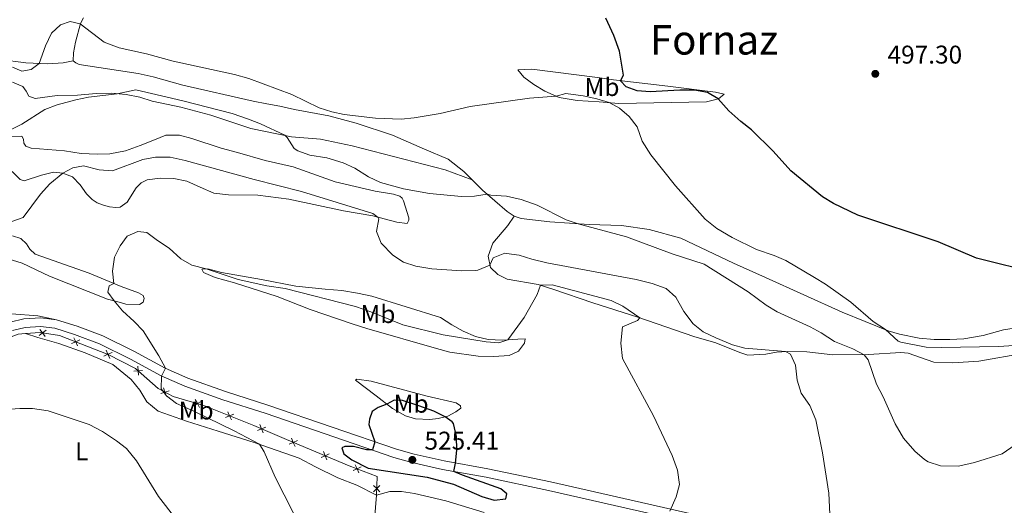
# Model space of a CAD drawing. Units: metres. Extents: x 634962 to 641896, y 4715866 to 4720629.
# Drawn here: x 636729 to 637114, y 4716426 to 4716615 of the extents above; entities that cross this region are included whole.
import ezdxf
from ezdxf.enums import TextEntityAlignment as Align

# ---------------------------------------------------------------- set-up
doc = ezdxf.new("R2010")
doc.units = ezdxf.units.M
doc.header["$MEASUREMENT"] = 0
doc.linetypes.add('DGN Style 3', pattern=[118.15090000000001, 84.3935, -33.7574])
for name, color, linetype, lineweight in [('Level 20', 7, 'Continuous', 0), ('Level 21', 7, 'Continuous', 0), ('Level 36', 7, 'Continuous', 0), ('Level 37', 7, 'Continuous', 0), ('Level 4', 7, 'Continuous', 0), ('Level 41', 7, 'Continuous', 0), ('Level 45', 7, 'Continuous', 0), ('Level 5', 7, 'Continuous', 0), ('Nivel 7', 7, 'Continuous', 0)]:
    doc.layers.add(name, color=color, linetype=linetype, lineweight=lineweight)
doc.styles.add('Style-arial', font='arial.shx', dxfattribs={"bigfont": 'arialbig.shx'})
doc.styles.add('Style-Arial Narrow', font='txt')
doc.styles.add('Style-Times New Roman', font='txt')

# ---------------------------------------------------------------- blocks, each defined once
blk = doc.blocks.new('5PATER')
at = {"layer": 'Nivel 7', "linetype": 'Continuous', "lineweight": 0}
h = blk.add_hatch(color=51, dxfattribs=at)
edge = h.paths.add_edge_path()
edge.add_ellipse((-0.002973202615976334, -0.00431404821574688), major_axis=(-1.095731442372465, -1.110710699892244), ratio=0.999422240966032, start_angle=0, end_angle=360)

msp = doc.modelspace()

# ---------------------------------------------------------------- linework, layer by layer
at = {"layer": 'Level 20', "color": 7, "linetype": 'Continuous', "lineweight": 0, "flags": 128}
for points, elevation in [([(636739.3210450895, 4716494.047509795), (636737.9152043052, 4716493.005193055), (636736.5093635209, 4716491.962876314)], 517.5702294380815), ([(636738.9575210437, 4716491.599352269), (636737.9152043052, 4716493.005193055), (636736.8728875667, 4716494.411033841)], 517.5702294380815), ([(636752.4635819085, 4716490.268527253), (636750.8615552597, 4716489.564025225), (636749.2595286071, 4716488.859523199)], 518.296577481354), ([(636751.5660572872, 4716487.961998574), (636750.8615552597, 4716489.564025225), (636750.1570532322, 4716491.166051876)], 518.296577481354), ([(636764.1334003843, 4716483.071749441), (636763.4288983569, 4716484.673776092), (636762.7243963294, 4716486.275802743)], 518.9269352396035), ([(636765.0309250057, 4716485.378278119), (636763.4288983569, 4716484.673776092), (636761.8268717043, 4716483.969274066)], 518.9269352396035), ([(636776.9860215969, 4716478.350187667), (636775.2387537695, 4716478.250851674), (636773.4914859422, 4716478.151515681)], 519.5849931994823), ([(636775.3380897604, 4716476.503583847), (636775.2387537695, 4716478.250851674), (636775.1394177787, 4716479.998119501)], 519.5849931994823), ([(636787.3813326322, 4716470.453291172), (636785.7159154937, 4716469.915519604), (636784.0504983552, 4716469.377748037)], 520.5067491435931), ([(636786.2536870614, 4716468.250102468), (636785.7159154937, 4716469.915519604), (636785.178143926, 4716471.580936741)], 520.5067491435931), ([(636799.9116933197, 4716466.289781313), (636798.3729758561, 4716465.456018118), (636796.8342583887, 4716464.622254925)], 521.3890678446659), ([(636799.2067390494, 4716463.917300653), (636798.3729758561, 4716465.456018118), (636797.539212659, 4716466.994735584)], 521.3890678446659), ([(636812.5863548853, 4716461.358286336), (636810.9777690172, 4716460.668892393), (636809.3691831492, 4716459.979498452)], 521.8458698908966), ([(636811.6671629585, 4716459.060306525), (636810.9777690172, 4716460.668892393), (636810.2883750759, 4716462.277478261)], 521.8458698908966), ([(636825.0918706469, 4716456.235588178), (636823.466768764, 4716455.586083466), (636821.841666881, 4716454.936578756)], 522.425418775829), ([(636824.116273474, 4716453.960981583), (636823.466768764, 4716455.586083466), (636822.8172640502, 4716457.211185351)], 522.425418775829), ([(636837.4672280885, 4716450.967656534), (636835.8479743116, 4716450.303706456), (636834.2287205346, 4716449.639756376)], 523.4404058175477), ([(636836.5119243897, 4716448.684452679), (636835.8479743116, 4716450.303706456), (636835.1840242334, 4716451.922960231)], 523.4404058175477), ([(636849.9019560702, 4716445.764905322), (636848.282702297, 4716445.100955242), (636846.66344852, 4716444.437005164)], 524.188015229868), ([(636848.9466523752, 4716443.481701467), (636848.282702297, 4716445.100955242), (636847.6187522188, 4716446.720209019)], 524.188015229868), ([(636862.3581680506, 4716440.701863963), (636860.7595696151, 4716439.989617135), (636859.1609711796, 4716439.277370308)], 524.7671483266469), ([(636861.4718164429, 4716438.3910187), (636860.7595696151, 4716439.989617135), (636860.0473227873, 4716441.588215571)], 524.7671483266469), ([(636867.1381799169, 4716431.045037441), (636868.4173101746, 4716432.239457086), (636869.6964404285, 4716433.433876729)], 522.8967676477148), ([(636869.6117298156, 4716430.96032683), (636868.4173101746, 4716432.239457086), (636867.2228905298, 4716433.518587342)], 522.8967676477148)]:
    msp.add_lwpolyline(points, dxfattribs=dict(at, elevation=elevation))
at = {"layer": 'Level 20', "color": 7, "linetype": 'Continuous', "lineweight": 0, "extrusion": (-0.06604725770524968, 0.1712804482117001, 0.9830059856430253), "elevation": 766297.0532476358, "flags": 128}
msp.add_lwpolyline([(-2291008.018557623, -4100578.376355356), (-2291019.636560895, -4100578.376355357), (-2291022.414318763, -4100577.504769889)], dxfattribs=at)
at = {"layer": 'Level 20', "color": 7, "linetype": 'Continuous', "lineweight": 0}
msp.add_polyline3d([(636731.1999999993, 4716492.75, 517.2), (636736.9400000013, 4716493.15, 517.51), (636744.5500000007, 4716492.02, 517.98), (636763.4899999984, 4716484.65, 518.9300000000001), (636774.2199999988, 4716479.16, 519.51), (636783.0500000007, 4716471.279999999, 520.16), (636788.9699999988, 4716468.25, 520.9300000000001), (636800.8500000015, 4716464.720000001, 521.51), (636820.4499999993, 4716456.880000001, 522.16), (636833.1799999997, 4716451.42, 523.28), (636857.629999999, 4716441.189999999, 524.75), (636868.5799999982, 4716436.99, 524.8100000000001), (636868.3299999982, 4716429.689999999, 521.87), (636865.8399999999, 4716399.290000001, 520.8100000000001), (636864.7100000009, 4716388.029999999, 516.34), (636862.2699999996, 4716365.869999999, 512.16), (636860.5799999982, 4716344.6, 504.04), (636859.9800000004, 4716336.17, 502.3)], dxfattribs=at)
at = {"layer": 'Level 21', "color": 7, "linetype": 'DGN Style 3', "lineweight": 0}
for points in [[(636725.2399999984, 4716497.26, 517.23), (636730.5599999987, 4716498.460000001, 517.37), (636737.2300000004, 4716498.869999999, 517.62), (636743.3999999985, 4716498.16, 517.69)], [(636743.3999999985, 4716498.16, 517.69), (636751.4200000018, 4716495.67, 517.99), (636761.4899999984, 4716491.83, 518.58), (636773.7800000012, 4716485.779999999, 519.52), (636785.75, 4716479.290000001, 519.99), (636794.6600000001, 4716475.41, 520.66), (636809.3599999994, 4716470.16, 521.38), (636825.9100000001, 4716464.869999999, 522.11), (636876.129999999, 4716447.68, 525.58), (636882.9899999984, 4716445.710000001, 525.41), (636894.8099999987, 4716443.029999999, 525.23), (636911.7800000012, 4716440, 524.35), (636936.2800000012, 4716434.83, 523.03), (637003.3999999985, 4716419.609999999, 518.67), (637011.6999999993, 4716417.279999999, 518.13)]]:
    msp.add_polyline3d(points, dxfattribs=at)
at = {"layer": 'Level 21', "color": 7, "linetype": 'Continuous', "lineweight": 0}
msp.add_polyline3d([(636726.1700000018, 4716494, 517.23), (636731.0399999991, 4716495.1, 517.37), (636737.1400000006, 4716495.48, 517.62), (636742.6999999993, 4716494.84, 517.69), (636750.3200000003, 4716492.470000001, 517.99), (636760.1400000006, 4716488.73, 518.58), (636772.2300000004, 4716482.779999999, 519.52), (636784.2699999996, 4716476.25, 519.99), (636793.4200000018, 4716472.26, 520.66), (636808.2800000012, 4716466.960000001, 521.38), (636824.8500000015, 4716461.66, 522.11), (636875.120000001, 4716444.449999999, 525.58), (636882.1499999985, 4716442.43, 525.41), (636894.1400000006, 4716439.720000001, 525.23), (636911.129999999, 4716436.68, 524.35), (636935.5599999987, 4716431.529999999, 523.03), (637002.5700000003, 4716416.33, 518.67)], dxfattribs=at)
at = {"layer": 'Level 36', "color": 92, "linetype": 'Continuous', "lineweight": 0}
for points in [[(636749.8200000003, 4716599.220000001, 505.52), (636749.9499999993, 4716602.4, 505.58), (636750.7699999996, 4716606.59, 505.52), (636752.6700000018, 4716613.790000001, 504.99), (636753.879999999, 4716616.01, 504.62)], [(636749.8200000003, 4716599.220000001, 505.52), (636745.9499999993, 4716598.460000001, 505.34), (636739.9499999993, 4716598.08, 505.28), (636731.4100000001, 4716598.48, 504.58), (636721.1499999985, 4716599.800000001, 503.17)], [(636905.7100000009, 4716552.75, 509.13), (636902.4499999993, 4716556.02, 508.58), (636896.3200000003, 4716560.810000001, 507.4), (636887.1400000006, 4716564.74, 506.34), (636874.5799999982, 4716570.26, 505.46), (636860.3900000006, 4716574.880000001, 505.22), (636849.7600000016, 4716577.73, 505.22), (636836.25, 4716580.300000001, 505.28), (636830.5199999996, 4716581.51, 505.87), (636825.5, 4716582.49, 505.99), (636820.1900000013, 4716583.470000001, 505.75), (636792.7399999984, 4716589.779999999, 505.75), (636781.1000000015, 4716592.970000001, 505.81), (636775.1999999993, 4716594.23, 505.63), (636752.129999999, 4716597.84, 505.46), (636750.8299999982, 4716598.470000001, 505.52), (636749.8200000003, 4716599.220000001, 505.52)], [(636929, 4716596.02, 502.3), (636954.7100000009, 4716592.75, 501), (636960.9600000009, 4716591.779999999, 500.06), (636982.1799999997, 4716589.390000001, 499.59), (637000.8099999987, 4716586.949999999, 499.71), (637004.120000001, 4716586.18, 499.71), (637001.9100000001, 4716584.380000001, 499.95), (636997.2199999988, 4716583.25, 501.36), (636962.9800000004, 4716582.630000001, 504.77), (636955.3200000003, 4716583.23, 505.24), (636946.7199999988, 4716583.810000001, 505.24), (636939.6400000006, 4716584.880000001, 505.24), (636934.0700000003, 4716587.390000001, 504.06), (636929.8000000007, 4716590.029999999, 503.12), (636925.870000001, 4716592.800000001, 503.01), (636923.6000000015, 4716595.710000001, 502.89), (636929, 4716596.02, 502.3)], [(636726.1700000018, 4716590.93, 507.4), (636730.1900000013, 4716589.16, 507.81), (636731.4600000009, 4716587.359999999, 508.4), (636732.4800000004, 4716585.49, 508.46), (636734.9699999988, 4716584.529999999, 509.11), (636743.6000000015, 4716585.65, 509.52), (636751.4899999984, 4716585.83, 509.82), (636758.8299999982, 4716586.460000001, 509.82), (636764.9499999993, 4716586.609999999, 509.82), (636770.4899999984, 4716586.109999999, 510.29), (636775.8599999994, 4716585.119999999, 510.4), (636780.7100000009, 4716583.43, 510.4), (636791.8599999994, 4716581.18, 510.7), (636803.5599999987, 4716578.060000001, 510.93), (636819.2899999991, 4716572.869999999, 510.64), (636835.1700000018, 4716569.630000001, 509.87), (636846.4800000004, 4716568.619999999, 509.87), (636858.8200000003, 4716566.040000001, 509.87), (636895.1400000006, 4716556.74, 509.17), (636905.7100000009, 4716552.75, 509.13)], [(636726, 4716556.08, 513.58), (636729.1700000018, 4716552.949999999, 513.64), (636730.6499999985, 4716552.390000001, 513.87), (636737.4400000013, 4716554.66, 514.23), (636742.129999999, 4716555.73, 514.7), (636745.7800000012, 4716555.369999999, 514.99), (636749.5700000003, 4716554.02, 515.82), (636752.620000001, 4716550.77, 516.88), (636755.0199999996, 4716547.27, 517.46), (636757.2899999991, 4716545.07, 518.52), (636759.25, 4716543.859999999, 518.64), (636761.7399999984, 4716542.9, 519.05), (636764.1000000015, 4716542.279999999, 519.17), (636766.4600000009, 4716541.960000001, 519.52), (636768.2199999988, 4716542.17, 519.46), (636770.8999999985, 4716544.09, 519.52), (636774.4100000001, 4716549.67, 518.52), (636776.4400000013, 4716551.58, 518.17), (636778.7199999988, 4716552.790000001, 518.17), (636783.8299999982, 4716553.4, 517.9300000000001), (636789.120000001, 4716553.359999999, 517.99), (636794.1999999993, 4716552.199999999, 518.17), (636799.4699999988, 4716549.98, 518.52), (636804.7399999984, 4716547.529999999, 518.52), (636810.5199999996, 4716546.9, 518.58), (636822, 4716546.84, 518.29), (636834.1400000006, 4716545.25, 517.64), (636855.4499999993, 4716540.73, 516.58), (636866.8999999985, 4716538.67, 515.29), (636876.2300000004, 4716536.27, 513.99), (636880.3599999994, 4716535.74, 512.52), (636880.9299999997, 4716536.99, 512.17), (636880.9100000001, 4716537.99, 511.7), (636878.870000001, 4716544.550000001, 510.52), (636878.3900000006, 4716545.6, 510.11), (636877.4299999997, 4716546.35, 510.11), (636875.0100000016, 4716547.140000001, 510.17), (636867.870000001, 4716548.390000001, 510.4), (636852.2300000004, 4716551.99, 510.4), (636835.8399999999, 4716557.92, 510.46), (636824.8000000007, 4716560.290000001, 510.93), (636813.9899999984, 4716563.43, 511.05), (636807.6000000015, 4716565.16, 511.52), (636796.25, 4716568.880000001, 511.52), (636791.3500000015, 4716570.279999999, 511.29), (636786.0500000007, 4716570.26, 511.34), (636781.6700000018, 4716568.369999999, 512.05), (636775.9899999984, 4716566.23, 512.34), (636770.3099999987, 4716564.09, 513.29), (636764.2100000009, 4716562.939999999, 513.17), (636759.2100000009, 4716562.75, 512.99), (636753.0300000012, 4716563.07, 512.7), (636746.4800000004, 4716564.09, 512.17), (636733.4600000009, 4716565.140000001, 510.93), (636731.3299999982, 4716565.99, 510.93), (636730.6099999994, 4716567.16, 510.87), (636730.4699999988, 4716568.619999999, 510.52), (636729.7399999984, 4716569.790000001, 510.05), (636721.8000000007, 4716569.619999999, 509.99)], [(636922.0599999987, 4716538.65, 510.81), (636919.3900000006, 4716540.380000001, 510.81), (636909.7300000004, 4716548.710000001, 509.81), (636905.7100000009, 4716552.75, 509.13)], [(636743.3999999985, 4716498.16, 517.69), (636736.1099999994, 4716499.640000001, 517.46), (636725.7399999984, 4716500.5, 517.24), (636714.8299999982, 4716502.6, 516.49), (636706.7600000016, 4716505.5, 516.33), (636695.5, 4716510.83, 515.32), (636684.5399999991, 4716515.939999999, 513.4300000000001), (636676.1600000001, 4716519.619999999, 512.79), (636670.3099999987, 4716523.040000001, 512.12), (636661.5199999996, 4716526.529999999, 511.97), (636653.5799999982, 4716529.01, 512), (636636.0700000003, 4716534.029999999, 513.0600000000001), (636627.1099999994, 4716536.49, 513.13), (636618.0899999999, 4716539.939999999, 513.1), (636606.4800000004, 4716543.57, 512.98)], [(636922.0599999987, 4716538.65, 510.81), (636919.6400000006, 4716534.970000001, 511.52), (636913.8000000007, 4716528.050000001, 513.05), (636911.9299999997, 4716522.970000001, 514.16), (636912.8200000003, 4716518.57, 515.22), (636915.6900000013, 4716515.779999999, 515.99), (636919.4200000018, 4716513.960000001, 517.11), (636931.4499999993, 4716511.949999999, 519.87), (636937.6000000015, 4716509.93, 520.75), (636952.8599999994, 4716504.73, 521.17), (636970.4200000018, 4716499.109999999, 520.11), (636992.3599999994, 4716491.66, 516.8100000000001), (637000.9299999997, 4716489.199999999, 516.28), (637010.2800000012, 4716485.390000001, 516.28), (637013.3599999994, 4716484.380000001, 516.11), (637020.4100000001, 4716484.710000001, 515.69), (637024.5799999982, 4716485.540000001, 515.4), (637028.75, 4716485.779999999, 514.9300000000001), (637036.4100000001, 4716485.59, 513.9300000000001), (637046.5399999991, 4716484.449999999, 512.63), (637060.5500000007, 4716484.540000001, 509.63), (637073.1900000013, 4716485.43, 507.93), (637076.0700000003, 4716485.17, 507.46), (637086.0700000003, 4716481.550000001, 506.75), (637093.4899999984, 4716481.310000001, 506.4), (637103.6000000015, 4716481.93, 506.34), (637121.4499999993, 4716485.07, 506.04)], [(637124.0500000007, 4716495.880000001, 503.93), (637113.3099999987, 4716494.189999999, 503.93), (637105.2800000012, 4716492.07, 504.11), (637097.7100000009, 4716490.73, 504.05), (637092.3599999994, 4716490.470000001, 504.05), (637086.2399999984, 4716490.439999999, 504.46), (637080.2899999991, 4716491, 504.52), (637072.6099999994, 4716492.6, 504.81), (637068.2399999984, 4716493.890000001, 504.93), (637050.2399999984, 4716501.16, 506.05), (637020.3299999982, 4716514.67, 506.87), (637007.7699999996, 4716520.310000001, 506.69), (636987.2699999996, 4716530.07, 506.87), (636974.8599999994, 4716533.42, 507.81), (636964.0100000016, 4716534.91, 508.64), (636951.3599999994, 4716535.310000001, 509.69), (636936.0399999991, 4716536.380000001, 510.81), (636924.8399999999, 4716537.75, 510.81), (636922.0599999987, 4716538.65, 510.81)], [(636716.4299999997, 4716524.41, 516.7), (636729.9699999988, 4716520.25, 516.88), (636740.5700000003, 4716515.17, 517.7), (636763.3000000007, 4716506.140000001, 519.53), (636767.7899999991, 4716505.09, 520.35), (636770.4499999993, 4716504.300000001, 520.35), (636775.8099999987, 4716504.09, 520.17), (636777.1499999985, 4716504.99, 520.53), (636777.5399999991, 4716506.470000001, 520.59), (636777.1700000018, 4716507.640000001, 520.53), (636775.3900000006, 4716508.73, 520.53), (636768.5799999982, 4716511.1, 520.29), (636756.0899999999, 4716516.390000001, 519), (636734.9800000004, 4716523.73, 517.05), (636732.9400000013, 4716525.76, 516.58), (636731.620000001, 4716527.810000001, 515.76), (636729.4100000001, 4716529.83, 515.7), (636726.1000000015, 4716530.960000001, 515.29)], [(636858.7800000012, 4716496.550000001, 522.95), (636842.3999999985, 4716502.140000001, 522.13), (636829.5, 4716507.18, 521.66), (636812.8299999982, 4716512.59, 520.89), (636805.2699999996, 4716514.6, 520.66), (636800.8200000003, 4716516.65, 520.36), (636800.1600000001, 4716517.880000001, 520.24), (636802.5100000016, 4716518.029999999, 519.89), (636807.8299999982, 4716516.58, 519.6), (636823.3999999985, 4716513.859999999, 519.6), (636836.8000000007, 4716511.290000001, 519.24), (636848.2300000004, 4716510.16, 519.01), (636854.7699999996, 4716509.609999999, 518.3), (636860.8999999985, 4716508.58, 517.66), (636866.5700000003, 4716507.310000001, 517.42), (636893.2899999991, 4716499.050000001, 517.36), (636897.8099999987, 4716496.119999999, 517.71), (636902.25, 4716493.65, 518.66), (636906.9899999984, 4716491.6, 519.48), (636912.0100000016, 4716490.5, 519.77), (636917.370000001, 4716490.23, 519.89), (636923.5399999991, 4716490.609999999, 520.19), (636926.370000001, 4716490.710000001, 520.72), (636926.2100000009, 4716489.060000001, 521.6), (636923.7899999991, 4716485.85, 521.89), (636920.1000000015, 4716484.26, 522.25), (636914.1099999994, 4716483.82, 522.72), (636908.1099999994, 4716483.91, 522.77), (636897.0199999996, 4716485.57, 522.54), (636891.8200000003, 4716486.91, 522.48), (636864.5199999996, 4716494.689999999, 522.48), (636858.7800000012, 4716496.550000001, 522.95)], [(636731.1999999993, 4716492.75, 517.2), (636736.0500000007, 4716491.290000001, 516.73), (636744.1999999993, 4716488.939999999, 516.9), (636754.5, 4716485.27, 516.96), (636765.3900000006, 4716480.66, 517.32), (636772.4800000004, 4716474.880000001, 517.37), (636775.8999999985, 4716470.630000001, 517.55), (636778.6700000018, 4716466.08, 517.49), (636783.0799999982, 4716462.5, 517.49), (636794.1400000006, 4716458.540000001, 518.14), (636806.4899999984, 4716454.720000001, 518.73), (636820.5599999987, 4716450.279999999, 519.85), (636838.129999999, 4716444.18, 521.08), (636844.4800000004, 4716440.74, 521.4300000000001), (636853.25, 4716436.51, 521.79), (636860.6400000006, 4716433.619999999, 521.96), (636868.3299999982, 4716429.689999999, 521.87), (636873.5500000007, 4716431.119999999, 522.34), (636878.1400000006, 4716431.07, 522.4), (636883.2100000009, 4716430.32, 522.52), (636895.4299999997, 4716427.439999999, 522.63), (636910.4400000013, 4716422.890000001, 522.46)], [(636860.629999999, 4716474.98, 523.36), (636866.2300000004, 4716474.24, 523.36), (636888.1499999985, 4716468.32, 523.36), (636899.4299999997, 4716465.720000001, 523.42), (636901.0899999999, 4716464.57, 523.95), (636901.3399999999, 4716463.630000001, 524.3), (636899.3599999994, 4716462.25, 524.3), (636896.2100000009, 4716460.550000001, 524.89), (636892.4499999993, 4716459.619999999, 525.3), (636889.2199999988, 4716459.27, 525.54), (636883.5100000016, 4716459.49, 525.83), (636879.6099999994, 4716460.609999999, 525.83), (636874.5700000003, 4716463.470000001, 525.42), (636868.1999999993, 4716468.439999999, 524.19), (636860.1099999994, 4716474.560000001, 523.6), (636860.629999999, 4716474.98, 523.36)]]:
    msp.add_polyline3d(points, dxfattribs=at)
at = {"layer": 'Level 4', "color": 30, "linetype": 'Continuous', "lineweight": 30, "flags": 128}
for points, elevation in [([(637056.3200000003, 4716538.949999999), (637046.8299999982, 4716543.58), (637042.5599999987, 4716546.18), (637030.2300000004, 4716556.279999999), (637023.25, 4716564.01), (637014.870000001, 4716572.24), (637010.6499999985, 4716575.529999999), (637005.9400000013, 4716579.76), (637001.7399999984, 4716584.34), (636997.6600000001, 4716586.83), (636992.5799999982, 4716587.810000001), (636986.8900000006, 4716587.810000001), (636975.2600000016, 4716587.1), (636970.1099999994, 4716587.5), (636965.9299999997, 4716589.119999999), (636963.6700000018, 4716591.470000001), (636964.7600000016, 4716593.609999999), (636963.2800000012, 4716603.050000001), (636961.0199999996, 4716609.1), (636957.8999999985, 4716615.869999999)], 500), ([(637126.7899999991, 4716516.27), (637102.7300000004, 4716522.26), (637087.7699999996, 4716528.640000001), (637056.3200000003, 4716538.949999999)], 500), ([(636855.5799999982, 4716445.790000001), (636858.6700000018, 4716443.48), (636865.0500000007, 4716440.26), (636888.1900000013, 4716436.67), (636898.379999999, 4716434.040000001), (636909.5300000012, 4716429.16), (636914.3299999982, 4716427.76), (636918.9100000001, 4716428.220000001), (636919.2100000009, 4716430.25), (636916.879999999, 4716432.1), (636901.9400000013, 4716437.439999999), (636898.5799999982, 4716438.93), (636899.25, 4716442.24), (636899.6700000018, 4716447.220000001), (636899.620000001, 4716452.560000001), (636898.4299999997, 4716457.630000001), (636897.9299999997, 4716458.369999999), (636895.1999999993, 4716460.300000001), (636890.6700000018, 4716462.42), (636884.9200000018, 4716464.619999999), (636878.5399999991, 4716466.6), (636875.2899999991, 4716466.74), (636872.3900000006, 4716465.17), (636868.9299999997, 4716463.939999999), (636866.6400000006, 4716462.4), (636865.6099999994, 4716459.369999999), (636865.3500000015, 4716457.300000001), (636867.7399999984, 4716450.550000001), (636866.7199999988, 4716447.33), (636864.4100000001, 4716447.43), (636859.3500000015, 4716448.68), (636856.0100000016, 4716448.720000001), (636854.7899999991, 4716448.189999999), (636855.5799999982, 4716445.790000001)], 525)]:
    msp.add_lwpolyline(points, dxfattribs=dict(at, elevation=elevation))
at = {"layer": 'Level 5', "color": 30, "linetype": 'Continuous', "lineweight": 0, "flags": 128}
for points, elevation in [([(636985.1400000006, 4716550.439999999), (636975.4499999993, 4716562.540000001), (636972.120000001, 4716567.9), (636970.1600000001, 4716573.43), (636967.0599999987, 4716577.52), (636963.2300000004, 4716580.82), (636959.2300000004, 4716582.92), (636954.4499999993, 4716584.390000001), (636949.0700000003, 4716585.6), (636942.3299999982, 4716586.49), (636938.5100000016, 4716585.390000001), (636928.1099999994, 4716584.720000001), (636904.9400000013, 4716581.35), (636893.2199999988, 4716578.699999999), (636883.0500000007, 4716576.970000001), (636877.9800000004, 4716576.529999999), (636867.9800000004, 4716576.85), (636855.7600000016, 4716578.34), (636850.8399999999, 4716579.27), (636845.9499999993, 4716580.859999999), (636835.2600000016, 4716586.119999999), (636818.4600000009, 4716592.300000001), (636812.9299999997, 4716593.869999999), (636788.8900000006, 4716599.119999999), (636778.4600000009, 4716602.02), (636767.8200000003, 4716604.27), (636761.8999999985, 4716606.58), (636752.629999999, 4716613.65), (636748.620000001, 4716614.58), (636744.870000001, 4716613.35), (636741.4400000013, 4716610.050000001), (636739.0100000016, 4716605.119999999), (636736.5300000012, 4716598.24), (636733.4600000009, 4716595.890000001), (636729.75, 4716595.27), (636726.1999999993, 4716596.720000001)], 505), ([(637124.5700000003, 4716453.98), (637112.7800000012, 4716445.800000001), (637101.8900000006, 4716442.380000001), (637095.6900000013, 4716441.050000001), (637088.6099999994, 4716441.15), (637083.870000001, 4716442.73), (637082.4499999993, 4716443.59), (637078.6499999985, 4716446.84), (637074.2100000009, 4716451.880000001), (637071.0100000016, 4716457.49), (637066.3200000003, 4716468.01), (637063.6600000001, 4716472.970000001), (637060.4499999993, 4716482.560000001), (637058.8200000003, 4716484.529999999), (637054.3500000015, 4716486.779999999), (637047.2699999996, 4716489.66), (637042.1000000015, 4716493.109999999), (637037.6799999997, 4716495.439999999), (637024.8599999994, 4716501.27), (637020.5899999999, 4716503.880000001), (637013.5599999987, 4716509.050000001), (636996.3399999999, 4716519.810000001), (636983.870000001, 4716523.92), (636965.9699999988, 4716530.58), (636947.120000001, 4716535.609999999), (636942.379999999, 4716537.210000001), (636931.0399999991, 4716542.9), (636924.8500000015, 4716545.17), (636919.129999999, 4716546.380000001), (636913.0599999987, 4716546.76), (636911.5700000003, 4716547.130000001), (636906.620000001, 4716546.41), (636901.5700000003, 4716546.25), (636889.0199999996, 4716547.449999999), (636878.870000001, 4716549.300000001), (636869.8399999999, 4716551.75), (636865.1499999985, 4716553.98), (636859.9299999997, 4716557.380000001), (636855.379999999, 4716559.470000001), (636848.879999999, 4716561.34), (636842.3200000003, 4716562.470000001), (636837.620000001, 4716564.16), (636836.1600000001, 4716564.970000001), (636833.4800000004, 4716569.310000001), (636832.4899999984, 4716570.18), (636823.0100000016, 4716574.630000001), (636818.3599999994, 4716576.460000001), (636811.9499999993, 4716578.699999999), (636792.629999999, 4716583.66), (636774.3299999982, 4716587.92), (636767.0700000003, 4716586.42), (636755.8500000015, 4716585.02), (636750.9499999993, 4716584.040000001), (636743.6600000001, 4716582.02), (636738.8000000007, 4716580.18), (636729.7600000016, 4716574.49), (636725.6099999994, 4716572.449999999)], 510), ([(636793.5700000003, 4716560.390000001), (636787.7899999991, 4716561.6), (636781.9600000009, 4716561.640000001), (636777.0399999991, 4716560.75), (636765.2100000009, 4716556.33), (636760.0199999996, 4716556.73), (636753.9400000013, 4716558.23), (636749.7100000009, 4716557.460000001), (636745.8299999982, 4716555.35), (636740.7699999996, 4716551.279999999), (636737.120000001, 4716547.220000001), (636730.3099999987, 4716538.119999999), (636725.5500000007, 4716536.35)], 515), ([(637045.5100000016, 4716419.52), (637045.0599999987, 4716430.42), (637042.5899999999, 4716446.27), (637039.9899999984, 4716459.07), (637037.6700000018, 4716464.74), (637034.25, 4716469.460000001), (637032.6999999993, 4716474.609999999), (637031.9800000004, 4716480.42), (637030.0700000003, 4716484.779999999), (637028.129999999, 4716485.74), (637012.2199999988, 4716487.1), (637007.379999999, 4716488.359999999), (637000.9200000018, 4716491.050000001), (636996, 4716493.51), (636992.0700000003, 4716496.59), (636988.3599999994, 4716501.35), (636985.2699999996, 4716507.01), (636981.4899999984, 4716510.310000001), (636976.0199999996, 4716512.290000001), (636969.75, 4716513.890000001), (636934.8200000003, 4716520.390000001), (636928.9800000004, 4716521.779999999), (636924.0700000003, 4716523.359999999), (636919.1099999994, 4716524.08), (636918.4100000001, 4716524.1), (636913.8500000015, 4716522.32), (636912.6400000006, 4716519.48), (636907.9800000004, 4716517.540000001), (636906.8399999999, 4716517.4), (636901.7199999988, 4716517.26), (636889.9400000013, 4716518.029999999), (636883.6900000013, 4716519.119999999), (636878.9200000018, 4716520.630000001), (636874.6799999997, 4716523.4), (636870.1999999993, 4716528.040000001), (636868.370000001, 4716532.550000001), (636869.25, 4716537.560000001), (636868.9800000004, 4716538.130000001), (636866.9600000009, 4716539.58), (636839, 4716548.290000001), (636820.5700000003, 4716552.9), (636793.5700000003, 4716560.390000001)], 515), ([(637133.6900000013, 4716489.210000001), (637111.3000000007, 4716487.67), (637089, 4716487.279999999), (637083.1099999994, 4716487.52), (637073.1900000013, 4716489.380000001), (637072.1099999994, 4716489.810000001), (637067.120000001, 4716494.34), (637062.3099999987, 4716497.48), (637053.5899999999, 4716504.98), (637043.7399999984, 4716511.99), (637039.4899999984, 4716514.619999999), (637028.2600000016, 4716521.32), (637023.6499999985, 4716523.25), (637016.7600000016, 4716525.57), (637007.2100000009, 4716530.32), (637001.2899999991, 4716533.73), (636996.7699999996, 4716537.43), (636985.1400000006, 4716550.439999999)], 505), ([(636982.8900000006, 4716423.43), (636985.3999999985, 4716429.02), (636986.7399999984, 4716433.859999999), (636985.9499999993, 4716439.460000001), (636983.8599999994, 4716445.199999999), (636976.5899999999, 4716460.640000001), (636964.4600000009, 4716482.99), (636963.8099999987, 4716489.01), (636964.4699999988, 4716495.369999999), (636970.2399999984, 4716497.890000001), (636971.1499999985, 4716498.859999999), (636964.5399999991, 4716503.470000001), (636960.0700000003, 4716505.73), (636937.0199999996, 4716511.73), (636932.3599999994, 4716511.65), (636931.0500000007, 4716508.01), (636926, 4716499.09), (636919.629999999, 4716490.369999999), (636916.1700000018, 4716489.140000001), (636911.2199999988, 4716489.540000001), (636894.4100000001, 4716492.210000001), (636878.5700000003, 4716496.220000001), (636866.1799999997, 4716501.26), (636860.0799999982, 4716503.290000001), (636832.6799999997, 4716510.300000001), (636825.5500000007, 4716511.4), (636814.2600000016, 4716513.83), (636801.7699999996, 4716517.98), (636796.2399999984, 4716519.41), (636791.9200000018, 4716521.91), (636787.2899999991, 4716526.1), (636782.7300000004, 4716529.050000001), (636778.6799999997, 4716532.189999999), (636775.1499999985, 4716532.560000001), (636770.9400000013, 4716530.85), (636768.2100000009, 4716527.050000001), (636766.0199999996, 4716522.540000001), (636765.1600000001, 4716517.119999999), (636765.7699999996, 4716512.290000001), (636763.8999999985, 4716511.460000001), (636763.4200000018, 4716508.960000001), (636765.870000001, 4716505.540000001)], 520), ([(636765.870000001, 4716505.540000001), (636769.0799999982, 4716501.68), (636773.7100000009, 4716497.51), (636777.1400000006, 4716493.869999999), (636783.370000001, 4716484.130000001), (636785.879999999, 4716479.23), (636784.4100000001, 4716476.189999999), (636784.1799999997, 4716471.189999999), (636786.2600000016, 4716468.449999999), (636790.2399999984, 4716465.41), (636796.9400000013, 4716462.49), (636812.7600000016, 4716454.790000001), (636822.6999999993, 4716449.540000001), (636824.4899999984, 4716446.550000001), (636828.7800000012, 4716436.74), (636839.2399999984, 4716416.050000001)], 520), ([(636718.0899999999, 4716462.790000001), (636729, 4716463.52), (636734, 4716463.540000001), (636740.0899999999, 4716462.6), (636756.0700000003, 4716457.23), (636761.2800000012, 4716454.48), (636766.75, 4716450.939999999), (636770.7199999988, 4716447.890000001), (636774.6099999994, 4716443.09), (636783.2199999988, 4716429.189999999), (636789.8900000006, 4716420.49)], 515)]:
    msp.add_lwpolyline(points, dxfattribs=dict(at, elevation=elevation))

# ---------------------------------------------------------------- block references
at = {"layer": 'Nivel 7', "color": 51, "linetype": 'Continuous', "lineweight": 0}
for p in [(637063.1900000013, 4716594.17, 497.3), (636882.3500000015, 4716443.460000001, 525.41)]:
    msp.add_blockref('5PATER', p, dxfattribs=at)

# ---------------------------------------------------------------- texts
at = {"layer": 'Level 37', "color": 92, "linetype": 'Continuous', "lineweight": 0, "style": 'Style-Arial Narrow'}
for s, p in [('Mb', (636956.4248759672, 4716589.010009998, 502.38)), ('Mb', (636868.894875966, 4716500.380009999, 519.91)), ('Mb', (636797.894875966, 4716462.730009999, 520.1)), ('Mb', (636881.8748759665, 4716465.380009999, 525.03)), ('L', (636753.183165215, 4716446.77001, 514.1800000000001))]:
    msp.add_text(s, height=7.000020000000001, dxfattribs=at).set_placement(p, align=Align.MIDDLE_CENTER)
at = {"layer": 'Level 41', "color": 7, "linetype": 'Continuous', "lineweight": 0, "style": 'Style-arial'}
for s, p in [('497.30', (637067.9600000009, 4716598.17, 497.3)), ('525.41', (636887.0799999982, 4716447.460000001, 525.41))]:
    msp.add_text(s, height=7.000020000000001, dxfattribs=at).set_placement(p)
at = {"layer": 'Level 45', "color": 7, "linetype": 'Continuous', "lineweight": 0, "style": 'Style-Times New Roman'}
msp.add_text('Fornaz', height=11.50002, dxfattribs=at).set_placement((637000.2109669149, 4716607.44001, 498.75), align=Align.MIDDLE_CENTER)

doc.saveas('drawing.dxf')
